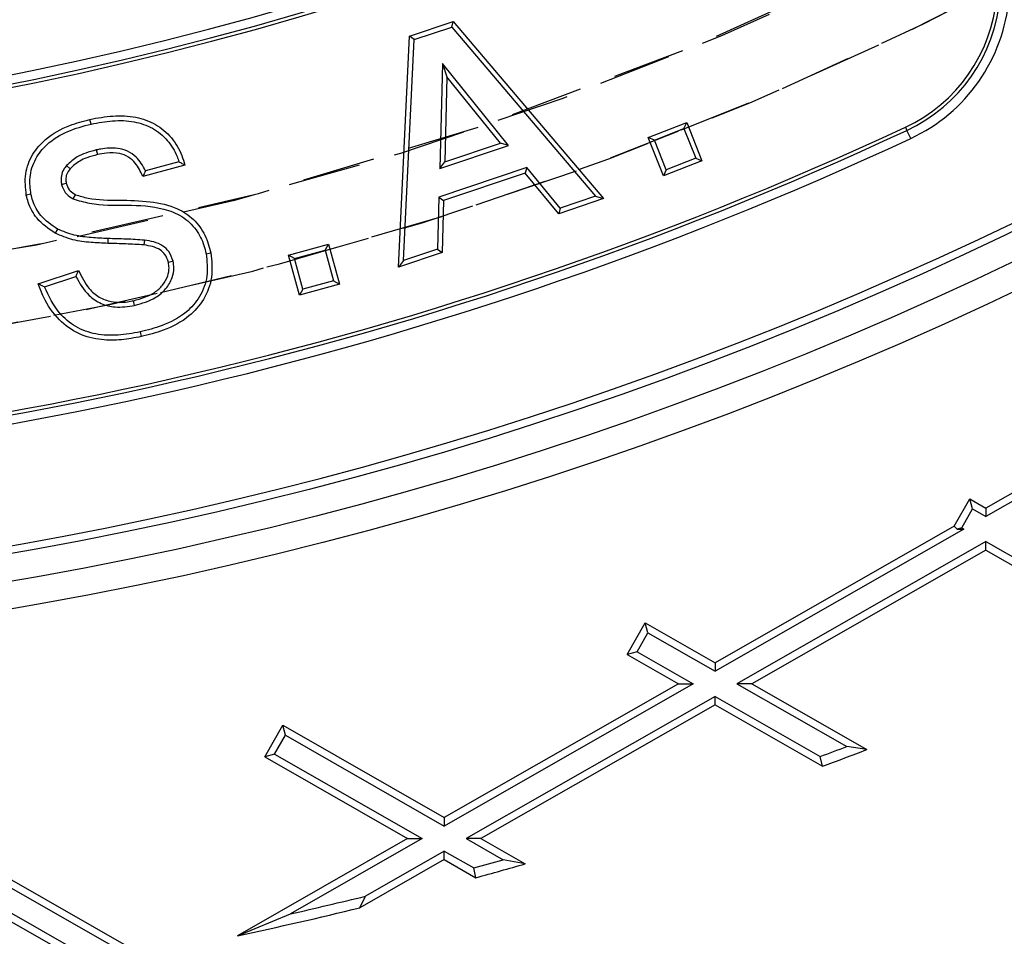
# Model space of a CAD drawing. Units: inches. Extents: x -189 to 1330, y 15 to 314.
# Drawn here: x -71 to -67, y 246 to 249 of the extents above; entities that cross this region are included whole.
import ezdxf

# ---------------------------------------------------------------- set-up
doc = ezdxf.new("R2010")
doc.units = ezdxf.units.IN
doc.header["$MEASUREMENT"] = 0
doc.linetypes.add('HIDDEN', pattern=[0.375, 0.25, -0.125])
doc.layers.add('1-HIDDEN', color=252, linetype='HIDDEN')

# ---------------------------------------------------------------- blocks, each defined once
blk = doc.blocks.new('A$C6A1F58F0')
at = {"layer": '1-HIDDEN'}
blk.add_circle((88.83169965900959, 38.61367819179793), 11.99999999999989, dxfattribs=at)
for centre, radius, start, end in [((88.83169965900913, 38.61367488978669), 12.25000000000006, 180, 359.9999979286779), ((88.83169965900913, 38.61367488978669), 11.99999999999995, 179.9999921285952, 359.9999940578616), ((88.83169965900959, 38.61367819179793), 12.25000000000007, 270.6715207368975, 359.3284792631025)]:
    blk.add_arc(centre, radius, start, end, dxfattribs=at)
blk.add_open_spline([(88.83169965900908, 22.86367488978669), (89.33804103010027, 22.86367488978669), (89.85096784644793, 22.88819060772732), (90.88000419125689, 22.98888010435712), (91.39611449628319, 23.06504858875985), (92.93480255850557, 23.37159300214029), (93.94763738321171, 23.68094980663119), (95.87958371522143, 24.48970642919812), (96.80059795938081, 24.98975194811351), (98.50032207259062, 26.13840506492261), (99.27907666684177, 26.78718829024319), (100.6559216501589, 28.16403327356022), (101.3043723440954, 28.94165670334223), (102.4539217609345, 30.64181407940083), (102.955109132168, 31.56440562263583), (103.7652189954225, 33.49968439010462), (104.0747899500835, 34.51424104634248), (104.4831017233744, 36.56653716042086), (104.5816996590091, 37.60431795992832), (104.5816996590091, 38.61367488978669)], degree=3, knots=[48.52895212897789, 48.52895212897789, 48.52895212897789, 48.52895212897789, 50.0479762422515, 50.0479762422515, 51.56700035552511, 51.56700035552511, 54.60504858207232, 54.60504858207232, 57.64309680861953, 57.64309680861953, 60.68114503516675, 60.68114503516675, 63.70921582474177, 63.70921582474177, 66.73728661431679, 66.73728661431679, 69.76535740389181, 69.76535740389181, 72.79342819346684, 72.79342819346684, 72.79342819346684, 72.79342819346684], dxfattribs=at)
blk = doc.blocks.new('A$C817528f5')
at = {"color": 7, "linetype": 'Continuous', "lineweight": 25}
for p, q in [((3.081255301186438, 0.9872670563242565), (3.102675287450168, 0.9944356689616214)), ((3.08353558238715, 0.985539934205093), (3.101908881195676, 0.9916889139666694)), ((3.101908881195676, 0.9916889139666694), (3.102675287450168, 0.9944356689616214)), ((3.101908881195676, 0.9916889139666694), (3.172321715655102, 0.9087067529132966)), ((3.102675287450168, 0.9944356689616214), (3.176378927560059, 0.9075752637418404)), ((3.07573933277984, 0.8738999546759061), (3.081255301186438, 0.9872670563242565)), ((3.078265956153373, 0.8772357872525092), (3.08353558238715, 0.985539934205093)), ((3.08353558238715, 0.985539934205093), (3.081255301186438, 0.9872670563242565)), ((3.097349313152506, 0.973852158000625), (3.095997950953652, 0.9223149133581074)), ((3.129782005924966, 0.9336292596112443), (3.097349313152506, 0.973852158000625)), ((3.097349313152506, 0.973852158000625), (3.099541702285329, 0.9673709368187602)), ((3.744280674668964, 0.9732142857142989), (3.363839285714278, 0.7558192063116209)), ((3.751513739801204, 0.9732142857142989), (3.363839285714278, 0.7516860262360581)), ((3.099541702285329, 0.9673709368187602), (3.098447093768847, 0.9256255728077747)), ((3.125812306680935, 0.9347902362693148), (3.099541702285329, 0.9673709368187602)), ((2.924989324427131, 0.9441394300088177), (2.924476302753106, 0.9464447544603658)), ((3.198257098956361, 0.9375071924381189), (3.217122998681646, 0.9449762858447102)), ((3.201322949822334, 0.9361811154251143), (3.215797438414562, 0.9419116296800567)), ((3.215797438414562, 0.9419116296800567), (3.217122998681646, 0.9449762858447102)), ((3.215797438414562, 0.9419116296800567), (3.221526241222264, 0.927457926044525)), ((3.217122998681646, 0.9449762858447102), (3.224592092088237, 0.9261318490315205)), ((3.324415108096005, 0.942605755171023), (3.325138224582986, 0.9410550268603615)), ((3.201322949822334, 0.9361811154251143), (3.198257098956361, 0.9375071924381189)), ((3.20572619236296, 0.9186627556249292), (3.198257098956361, 0.9375071924381189)), ((3.326996250211231, 0.9370704780421093), (3.325138224582986, 0.9410550268603615)), ((3.095997950953652, 0.9223149133581074), (3.129782005924966, 0.9336292596112443)), ((3.098447093768847, 0.9256255728077747), (3.125812306680935, 0.9347902362693148)), ((3.129782005924966, 0.9336292596112443), (3.125812306680935, 0.9347902362693148)), ((3.207051752630036, 0.9217274117895826), (3.201322949822334, 0.9361811154251143)), ((2.927594206566887, 0.9314255691212949), (2.928124997808055, 0.9291241844054241)), ((3.221526241222264, 0.927457926044525), (3.207051752630036, 0.9217274117895826)), ((3.221526241222264, 0.927457926044525), (3.224592092088237, 0.9261318490315205)), ((2.912950544473929, 0.9237621156203275), (2.914753603577282, 0.922234589625198)), ((2.97105082198388, 0.9240160113284972), (2.950403500555311, 0.9184571170977236)), ((2.968096059411138, 0.9256661109253059), (2.951735591933662, 0.9212613696813747)), ((3.13874946589398, 0.922799724659555), (3.095571397436075, 0.90834536323149)), ((3.095997950953652, 0.9223149133581074), (3.098447093768847, 0.9256255728077747)), ((3.13874946589398, 0.922799724659555), (3.137960314922694, 0.9200452156649135)), ((3.155125474323739, 0.9029467655540131), (3.13874946589398, 0.922799724659555)), ((3.224592092088237, 0.9261318490315205), (3.20572619236296, 0.9186627556249292)), ((3.137960314922694, 0.9200452156649135), (3.097889058054562, 0.9066308956099718)), ((3.154336516845774, 0.9001920219835995), (3.137960314922694, 0.9200452156649135)), ((3.207051752630036, 0.9217274117895826), (3.20572619236296, 0.9186627556249292)), ((2.910537276938484, 0.9145574254513136), (2.912843404401457, 0.9150874398999278)), ((2.895558098796535, 0.9097026165641395), (2.893247765665201, 0.9092066019878402)), ((2.916283857767525, 0.907408208557051), (2.917372078852011, 0.9095070827570666)), ((3.095571397436075, 0.90834536323149), (3.094906051130387, 0.8828046502068574)), ((3.095571397436075, 0.90834536323149), (3.097889058054562, 0.9066308956099718)), ((3.172321715655102, 0.9087067529132966), (3.155125474323739, 0.9029467655540131)), ((3.172321715655102, 0.9087067529132966), (3.176378927560059, 0.9075752637418404)), ((3.097889058054562, 0.9066308956099718), (3.09722370777984, 0.8810900302253586)), ((3.176378927560059, 0.9075752637418404), (3.154336516845774, 0.9001920219835995)), ((3.155125474323739, 0.9029467655540131), (3.154336516845774, 0.9001920219835995)), ((2.908566217707985, 0.8926172767790419), (2.907413287643223, 0.8905553313834389)), ((2.933280010476317, 0.8879794081020123), (2.933211707972887, 0.885618861603227)), ((2.951186933278798, 0.8871906150378805), (2.950897147533333, 0.8848461967680592)), ((3.021870597389807, 0.8798094406462269), (3.041466236126062, 0.8852395574044678)), ((3.039821107560833, 0.8823331636058853), (3.041466236126062, 0.8852395574044678)), ((3.041466236126062, 0.8852395574044678), (3.04689635288431, 0.865643918668205)), ((2.981466448616679, 0.8805396599587638), (2.983778328852011, 0.8810257984164096)), ((3.024776991188396, 0.8781643120809903), (3.021870597389807, 0.8798094406462269)), ((3.027300714148048, 0.8602138019099641), (3.021870597389807, 0.8798094406462269)), ((3.024776991188396, 0.8781643120809903), (3.039821107560833, 0.8823331636058853)), ((3.039821107560833, 0.8823331636058853), (3.043989959085721, 0.8672890472334416)), ((3.09722370777984, 0.8810900302253586), (3.07573933277984, 0.8738999546759061)), ((3.094906051130387, 0.8828046502068574), (3.078265956153373, 0.8772357872525092)), ((3.094906051130387, 0.8828046502068574), (3.09722370777984, 0.8810900302253586)), ((2.965238126396081, 0.8768472418138629), (2.962937841214647, 0.8763039577570666)), ((3.028945842713284, 0.8631201957085537), (3.024776991188396, 0.8781643120809903)), ((3.078265956153373, 0.8772357872525092), (3.07573933277984, 0.8738999546759061)), ((2.899042751928931, 0.8657656679219059), (2.918874482698158, 0.8722903931966286)), ((2.90212831584995, 0.8642947828793268), (2.917592396338264, 0.8693825323040514)), ((3.04689635288431, 0.865643918668205), (3.027300714148048, 0.8602138019099641)), ((3.043989959085721, 0.8672890472334416), (3.028945842713284, 0.8631201957085537)), ((3.043989959085721, 0.8672890472334416), (3.04689635288431, 0.865643918668205)), ((3.028945842713284, 0.8631201957085537), (3.027300714148048, 0.8602138019099641)), ((2.946375191622671, 0.855220452866007), (2.945853363192676, 0.8575239096801468)), ((2.94905980695092, 0.842188129735824), (2.94956644698388, 0.839881395943884)), ((3.348355321530903, 0.7469712267782569), (3.355978196205797, 0.7603112574593283)), ((3.355978196205797, 0.7603112574593283), (3.363839285714278, 0.7558192063116209)), ((3.357313531307128, 0.7554150287544275), (3.355978196205797, 0.7603112574593283)), ((3.352014801011457, 0.7461422507370088), (3.357313531307128, 0.7554150287544275)), ((3.357313531307128, 0.7554150287544275), (3.363839285714278, 0.7516860262360581)), ((3.363839285714278, 0.7558192063116209), (3.363839285714278, 0.7516860262360581)), ((3.348355321530903, 0.7469712267782569), (3.231026785714285, 0.6799263491687597)), ((3.353076239801204, 0.7455357142857295), (3.231026785714285, 0.6757931690931969)), ((3.349790834023423, 0.7455357142857295), (3.348355321530903, 0.7469712267782569)), ((3.352014801011457, 0.7461422507370088), (3.349790834023423, 0.7455357142857295)), ((3.349790834023423, 0.7455357142857295), (3.353076239801204, 0.7455357142857295)), ((3.352014801011457, 0.7461422507370088), (3.353076239801204, 0.7455357142857295)), ((3.363839285714278, 0.739385402335401), (3.241789831627351, 0.6696428571428754)), ((3.363839285714278, 0.7352522222598381), (3.363839285714278, 0.739385402335401)), ((3.363839285714278, 0.739385402335401), (3.436206478617429, 0.6980327206764514)), ((3.363839285714278, 0.7352522222598381), (3.249022896759591, 0.6696428571428754)), ((3.363839285714278, 0.7352522222598381), (3.437405311790521, 0.6932144930734054)), ((3.187943631096012, 0.683978310613135), (3.196803254995238, 0.6994826524367852)), ((3.196803254995238, 0.6994826524367852), (3.231026785714285, 0.6799263491687597)), ((3.198138590096576, 0.6945864237318844), (3.196803254995238, 0.6994826524367852)), ((3.192839859800905, 0.6853136457144728), (3.198138590096576, 0.6945864237318844)), ((3.198138590096576, 0.6945864237318844), (3.231026785714285, 0.6757931690931969)), ((3.192839859800905, 0.6853136457144728), (3.187943631096012, 0.683978310613135)), ((3.187943631096012, 0.683978310613135), (3.213030674668971, 0.6696428571428754)), ((3.192839859800905, 0.6853136457144728), (3.220263739801204, 0.6696428571428754)), ((3.231026785714285, 0.6799263491687597), (3.231026785714285, 0.6757931690931969)), ((3.213030674668971, 0.6696428571428754), (3.098214285714278, 0.6040334920259056)), ((3.220263739801204, 0.6696428571428754), (3.098214285714278, 0.5999003119503428)), ((3.213030674668971, 0.6696428571428754), (3.220263739801204, 0.6696428571428754)), ((3.241789831627351, 0.6696428571428754), (3.295633567484593, 0.638875008081591)), ((3.249022896759591, 0.6696428571428754), (3.241789831627351, 0.6696428571428754)), ((3.249022896759591, 0.6696428571428754), (3.305455905248678, 0.6373954237205339)), ((3.231026785714285, 0.6634925451925469), (3.108977331627351, 0.5937500000000142)), ((3.231026785714285, 0.6593593651169769), (3.231026785714285, 0.6634925451925469)), ((3.231026785714285, 0.6634925451925469), (3.282623997218288, 0.6340084243331106)), ((3.231026785714285, 0.6593593651169769), (3.116210396759591, 0.5937500000000142)), ((3.231026785714285, 0.6593593651169769), (3.283754652667881, 0.6292291554292078)), ((3.010157894221884, 0.6337844459697806), (3.019017518121103, 0.6492887877934308)), ((3.019017518121103, 0.6492887877934308), (3.098214285714278, 0.6040334920259056)), ((3.020352853222448, 0.6443925590885371), (3.019017518121103, 0.6492887877934308)), ((3.015054122926777, 0.6351197810711184), (3.020352853222448, 0.6443925590885371)), ((3.020352853222448, 0.6443925590885371), (3.098214285714278, 0.5999003119503428)), ((3.305455905248678, 0.6373954237205339), (3.295633567484593, 0.638875008081591)), ((3.015054122926777, 0.6351197810711184), (3.010157894221884, 0.6337844459697806)), ((3.010157894221884, 0.6337844459697806), (3.080218174668971, 0.5937500000000142)), ((3.015054122926777, 0.6351197810711184), (3.087451239801204, 0.5937500000000142)), ((3.283754652667881, 0.6292291554292078), (3.282623997218288, 0.6340084243331106)), ((3.098214285714278, 0.6040334920259056), (3.098214285714278, 0.5999003119503428)), ((2.843352331627351, 0.5937500000000142), (2.938287574522569, 0.5395012897741793)), ((2.850585396759591, 0.5937500000000142), (2.950290825132306, 0.5367754695013218)), ((3.080218174668971, 0.5937500000000142), (2.996880136849455, 0.5461282641031531)), ((3.087451239801204, 0.5937500000000142), (3.022824249730739, 0.5568202913883198)), ((3.080218174668971, 0.5937500000000142), (3.087451239801204, 0.5937500000000142)), ((3.108977331627351, 0.5937500000000142), (3.127154568754577, 0.5833630073558851)), ((3.116210396759591, 0.5937500000000142), (3.108977331627351, 0.5937500000000142)), ((3.116210396759591, 0.5937500000000142), (3.137899348274317, 0.5813563134201658)), ((2.832589285714285, 0.5875996880496857), (2.921895558342271, 0.5365675322622607)), ((3.098214285714278, 0.5875996880496857), (3.059541959281674, 0.5655012158024846)), ((3.098214285714278, 0.5834665079741228), (3.098214285714278, 0.5875996880496857)), ((3.098214285714278, 0.5875996880496857), (3.112681684311816, 0.5793326031368125)), ((2.832589285714285, 0.5834665079741228), (2.922988138174098, 0.5318100208542305)), ((3.098214285714278, 0.5834665079741228), (3.056828007254524, 0.5598172059971205)), ((3.098214285714278, 0.5834665079741228), (3.113771301043244, 0.5745767849290004)), ((3.137899348274317, 0.5813563134201658), (3.127154568754577, 0.5833630073558851)), ((3.113771301043244, 0.5745767849290004), (3.112681684311816, 0.5793326031368125)), ((3.056828007254524, 0.5598172059971205), (3.059541959281674, 0.5655012158024846)), ((2.996880136849455, 0.5461282641031531), (3.022824249730739, 0.5568202913883198))]:
    blk.add_line(p, q, dxfattribs=at)
for radius in [2.566964285714285, 1.8874890413322, 1.87412880851622, 1.860640029690172]:
    blk.add_circle((2.566964285714278, 2.566964285714285), radius, dxfattribs=at)
for centre, radius, start, end in [((2.566964285714285, 2.566964285714285), 1.857142857142857, 153.3073621796707, 326.6926378203304), ((2.566964285714285, 2.566964285714285), 1.575174551924894, 188.9029877757401, 351.0970122242628), ((3.291452734412623, 1.013293793651464), 0.08410312335346966, 294.9999999999991, 115.0000000000017), ((3.291452734412623, 1.013293793651464), 0.07970666017037953, 294.9999999999991, 115.0000000000017), ((3.291452734412623, 1.013293793651464), 0.07799562079408373, 294.9999999999991, 115.0000000000017), ((2.566964285714285, 2.566964285714285), 1.630182590932244, 245.0000000000008, 295.0000000000017), ((2.566964285714278, 2.566964285714285), 1.636290093491631, 245.0000000000008, 295.0000000000017), ((2.566964285714285, 2.566964285714285), 1.634579054115334, 245.0000000000008, 295.0000000000017), ((2.566964285714278, 2.566964285714285), 1.792281335079797, 245.0000000000008, 295.0000000000017), ((2.566964285714285, 2.566964285714285), 1.798388837639185, 245.0000000000008, 295.0000000000017), ((2.566964285714285, 2.566964285714285), 1.793992374456095, 245.0000000000008, 295.0000000000017), ((2.566964285714278, 2.566964285714285), 2.06118586855185, 290.3166235383144, 290.7027317664556), ((2.566964285714278, 2.566964285714285), 2.06606046990363, 290.3000098060097, 290.9430299228122), ((2.566964285714278, 2.566964285714285), 2.06118586855185, 285.3526298415059, 285.7702490206746), ((2.566964285714278, 2.566964285714285), 2.06606046990363, 285.3468501792342, 286.0418828062176), ((2.566964285714278, 2.566964285714285), 2.061185868551849, 282.7774053050783, 283.8262174206), ((2.566964285714278, 2.566964285714285), 2.06606046990363, 282.0101422261254, 283.7154653684531)]:
    blk.add_arc(centre, radius, start, end, dxfattribs=at)
for points, knots in [([(2.893247765665201, 0.9092066019878402), (2.892882473566402, 0.9127307072124751), (2.892158381457875, 0.9197162861265085), (2.895896106456064, 0.9295193754589093), (2.90339287207351, 0.9379838737863153), (2.9133888469403, 0.9435265532469899), (2.921135747059786, 0.945565525371002), (2.924476302753106, 0.9464447544603658)], [0, 0, 0, 0, 0.1934276934960594, 0.383417727606203, 0.558053902926403, 0.8094275738744486, 1, 1, 1, 1]), ([(2.924476302753106, 0.9464447544603658), (2.928208496209542, 0.9471239670212626), (2.935644460869781, 0.9484772196483178), (2.946731722631135, 0.9480920646775317), (2.956870009509878, 0.9444659431788125), (2.964806763464672, 0.9378128936830024), (2.969151714752819, 0.9304121963795993), (2.970575790600968, 0.925615914999284), (2.97105082198388, 0.9240160113284972)], [0, 0, 0, 0, 0.1957020524853507, 0.3899137499720866, 0.5656502413944043, 0.7417529795449819, 0.9138561057549294, 0.9999999999999999, 0.9999999999999999, 0.9999999999999999, 0.9999999999999999]), ([(2.895558098796535, 0.9097026165641395), (2.895225433072014, 0.9124453431121609), (2.894505874782062, 0.9183778798276094), (2.897337101058675, 0.9271500278603924), (2.903775244182604, 0.9351988198536887), (2.913379097566079, 0.9410056724501672), (2.921122233558208, 0.943095649780787), (2.924989324427131, 0.9441394300088177)], [0, 0, 0, 0, 0.1622376567922382, 0.350921186891139, 0.526179013117032, 0.7633634726622661, 1, 1, 1, 1]), ([(2.924989324427131, 0.9441394300088177), (2.928504598216314, 0.9447857469168497), (2.935508747215998, 0.9460735271002321), (2.945889450239548, 0.9457959848505482), (2.955368501588964, 0.9425550457941156), (2.962773767910612, 0.936488331461959), (2.966520308254815, 0.9302608603005069), (2.967807491674314, 0.9265075486251462), (2.968096059411138, 0.9256661109253059)], [0, 0, 0, 0, 0.2054565684246798, 0.4093702239176925, 0.5902862933357749, 0.7716478892681153, 0.9488067894630845, 1, 1, 1, 1]), ([(2.951735591933662, 0.9212613696813747), (2.950384465266637, 0.9236542519540691), (2.948193189179619, 0.9275350618227094), (2.943070792162558, 0.9311080813106329), (2.937037918906199, 0.9326710705333028), (2.931752732939621, 0.9323050281939445), (2.928317794643824, 0.931578595949091), (2.927594206566887, 0.9314255691212949)], [0, 0, 0, 0, 0.2825064315729763, 0.4581728738243332, 0.633768757483962, 0.9228514349694716, 1, 1, 1, 1]), ([(2.927594206566887, 0.9314255691212949), (2.925846031507845, 0.9309748712276829), (2.922629196679395, 0.9301455374182623), (2.917452681225015, 0.927878088333074), (2.914637371057282, 0.9253042571793415), (2.912950544473929, 0.9237621156203275)], [0, 0, 0, 0, 0.3230094987002021, 0.5943730863614148, 1, 1, 1, 1]), ([(2.928124997808055, 0.9291241844054241), (2.926376330980204, 0.9286716379609814), (2.923389599407351, 0.9278986864002547), (2.918695261419884, 0.9258134294636378), (2.916247421834939, 0.9235909063085259), (2.914753603577282, 0.922234589625198)], [0, 0, 0, 0, 0.3550370159803777, 0.6064049756514569, 0.9999999999999999, 0.9999999999999999, 0.9999999999999999, 0.9999999999999999]), ([(2.950403500555311, 0.9184571170977236), (2.949337494583546, 0.9207220025488212), (2.947617636927468, 0.9243760914436407), (2.943449582196195, 0.9282105339332176), (2.938457405928936, 0.9300946051483905), (2.933167841990262, 0.9301007981796587), (2.929579161030425, 0.9294058024331946), (2.928124997808055, 0.9291241844054241)], [0, 0, 0, 0, 0.2698839254866402, 0.4354215152624871, 0.6019550736202663, 0.8387089018863672, 1, 1, 1, 1]), ([(2.912950544473929, 0.9237621156203275), (2.912469971618961, 0.9231449259104565), (2.911322208429588, 0.9216708775481166), (2.910245115865621, 0.9188364461399416), (2.910240036056848, 0.9162833296116446), (2.910481499574651, 0.9148812920196008), (2.910537276938484, 0.9145574254513136)], [0, 0, 0, 0, 0.2374214993204945, 0.5670392209334086, 0.8999873309278125, 1, 1, 1, 1]), ([(2.968096059411138, 0.9256661109253059), (2.968592188026349, 0.9253922061810158), (2.96958444869292, 0.9248443947954001), (2.970562029758462, 0.9242921397882711), (2.97105082198388, 0.9240160113284972)], [0, 0, 0, 0, 0.4999982685274301, 1, 1, 1, 1]), ([(2.914753603577282, 0.922234589625198), (2.914113638093468, 0.9213632456404355), (2.91297787966613, 0.9198168555634112), (2.912500586646942, 0.917214226640084), (2.912738060168003, 0.915740978743564), (2.912843404401457, 0.9150874398999278)], [0, 0, 0, 0, 0.4179926140085116, 0.7418191229540566, 1, 1, 1, 1]), ([(2.951735591933662, 0.9212613696813747), (2.951557616467191, 0.9208807107151742), (2.951121469146415, 0.9199478664781395), (2.950670466079444, 0.9190114292147626), (2.950403500555311, 0.9184571170977236)], [0, 0, 0, 0, 0.4080627301858946, 1, 1, 1, 1]), ([(2.910537276938484, 0.9145574254513136), (2.911026001050658, 0.9131790446284711), (2.911979452900333, 0.9104899615397883), (2.914518960709252, 0.9084213146330455), (2.915992942835672, 0.9075752028209294), (2.916283857767525, 0.907408208557051)], [0, 0, 0, 0, 0.4577234661967308, 0.892972690745556, 1, 1, 1, 1]), ([(2.912843404401457, 0.9150874398999278), (2.913237830435165, 0.9139800565897147), (2.913990837309953, 0.9118659282757733), (2.916014839509344, 0.9102900554461613), (2.917146255419809, 0.9096373571857725), (2.917372078852011, 0.9095070827570666)], [0, 0, 0, 0, 0.4682034051963883, 0.8938567761297587, 1, 1, 1, 1]), ([(2.907413287643223, 0.8905553313834389), (2.904196323923891, 0.8927791456687544), (2.898476829251052, 0.8967329030213023), (2.894575681848742, 0.9040572690837436), (2.893537341713426, 0.9080836971751367), (2.893247765665201, 0.9092066019878402)], [0, 0, 0, 0, 0.48105423486981, 0.8552745301868865, 1, 1, 1, 1]), ([(2.908566217707985, 0.8926172767790419), (2.905625619505685, 0.8946391613736253), (2.90039615525847, 0.8982348152073101), (2.896789272409784, 0.9049360558371902), (2.895831268225599, 0.9086450251258782), (2.895558098796535, 0.9097026165641395)], [0, 0, 0, 0, 0.4787333240929783, 0.8513637804521726, 1, 1, 1, 1]), ([(2.917372078852011, 0.9095070827570666), (2.919419715378702, 0.9088819355764173), (2.926342200450513, 0.9067684882094937), (2.93881354578474, 0.9069068367329294), (2.953484054677183, 0.9064444887304646), (2.966350944563622, 0.9039140370491339), (2.975598913786989, 0.8976862139779627), (2.981290326431058, 0.8899568047619866), (2.982962846522874, 0.8839530776645717), (2.983778328852011, 0.8810257984164096)], [0, 0, 0, 0, 0.08128366720102508, 0.2747972921201439, 0.4685213797627114, 0.6434681419339586, 0.7640332448926054, 0.8849480373985205, 1, 1, 1, 1]), ([(2.916283857767525, 0.907408208557051), (2.918920816841961, 0.9066292124213504), (2.927442670059527, 0.904111732802555), (2.942519311594886, 0.9046081158772168), (2.957985087614404, 0.9038368231407716), (2.969799110669861, 0.8993029715911618), (2.976764175570679, 0.8928671517094173), (2.980069460335613, 0.8860362965648605), (2.981119496501648, 0.8819047893030287), (2.981466448616679, 0.8805396599587638)], [0, 0, 0, 0, 0.107137744105287, 0.3462367460213874, 0.5840430542045133, 0.7083673190022017, 0.8332256354157527, 0.9448945470656597, 1, 1, 1, 1]), ([(2.933211707972887, 0.885618861603227), (2.930496770806336, 0.8857411680479856), (2.924785911400505, 0.8859984391624209), (2.915957093742087, 0.8870493548275036), (2.910290079513402, 0.889374831178209), (2.907413287643223, 0.8905553313834389)], [0, 0, 0, 0, 0.3085249407901959, 0.6489809715503455, 1, 1, 1, 1]), ([(2.933280010476317, 0.8879794081020123), (2.930565029766449, 0.8881022762517361), (2.925038309705286, 0.8883523914240143), (2.916590370768397, 0.8893587078738818), (2.911267146971198, 0.8915204427523307), (2.908566217707985, 0.8926172767790419)], [0, 0, 0, 0, 0.3223380302471026, 0.6561637995305399, 1, 1, 1, 1]), ([(2.950897147533333, 0.8848461967680592), (2.947955097093953, 0.8850455975045648), (2.943539650032896, 0.8853448593337347), (2.937639734474516, 0.8855014614438872), (2.93468772484659, 0.88557972800362), (2.933211707972887, 0.885618861603227)], [0, 0, 0, 0, 0.4995952633650674, 0.7497955873976169, 1, 1, 1, 1]), ([(2.951186933278798, 0.8871906150378805), (2.948208169829634, 0.8873951583102127), (2.943737588163934, 0.8877021405257324), (2.937763626949263, 0.8878603488802526), (2.934774557174322, 0.8879397214856795), (2.933280010476317, 0.8879794081020123)], [0, 0, 0, 0, 0.4995893815424767, 0.7497927135287705, 1, 1, 1, 1]), ([(2.962937841214647, 0.8763039577570666), (2.962487888103475, 0.8776730686998917), (2.961698571481236, 0.8800747901193873), (2.958760113614673, 0.8827356245506266), (2.955115928017499, 0.8842078719381803), (2.952335372329216, 0.8846285853987084), (2.950897147533333, 0.8848461967680592)], [0, 0, 0, 0, 0.2675548039818632, 0.4693499142509593, 0.7255246084530449, 1, 1, 1, 1]), ([(2.965238126396081, 0.8768472418138629), (2.964678139030291, 0.878516167337672), (2.963688494674315, 0.8814655958892317), (2.960116815666581, 0.8847231389800854), (2.955884964875167, 0.8864745518852075), (2.952731136859164, 0.8869552510856735), (2.951186933278798, 0.8871906150378805)], [0, 0, 0, 0, 0.277210769157706, 0.489904040467796, 0.7502425614063719, 1, 1, 1, 1]), ([(2.981466448616679, 0.8805396599587638), (2.981854322045578, 0.8768773974186672), (2.982621400064822, 0.869634722654439), (2.978850905866572, 0.8593564672475722), (2.971176208381223, 0.850637588977051), (2.960655127224797, 0.8451784283546431), (2.952680466495039, 0.8431218558406854), (2.94905980695092, 0.842188129735824)], [0, 0, 0, 0, 0.1938332045375622, 0.3833343032079237, 0.561909610127692, 0.801097977076828, 1, 1, 1, 1]), ([(2.983778328852011, 0.8810257984164096), (2.98419415562406, 0.8770014483842772), (2.98501002650103, 0.8691054921578072), (2.980837770938848, 0.8579821135541223), (2.972570696266658, 0.8486791542714016), (2.961519615873918, 0.8429597718018371), (2.953230380169821, 0.8408249920369784), (2.94956644698388, 0.839881395943884)], [0, 0, 0, 0, 0.1998513143926198, 0.3921172904064051, 0.5724763957346847, 0.8110298732769473, 1, 1, 1, 1]), ([(2.945853363192676, 0.8575239096801468), (2.949477871223671, 0.8585445014545314), (2.954818087667427, 0.8600482037306207), (2.960259364601036, 0.864985203909022), (2.962682064501095, 0.8692228843902328), (2.963431886532888, 0.8732089962126679), (2.963082214179614, 0.875399529037459), (2.962937841214647, 0.8763039577570666)], [0, 0, 0, 0, 0.3929949082782915, 0.5790242023326309, 0.765249354767045, 0.9030759899633928, 1, 1, 1, 1]), ([(2.946375191622671, 0.855220452866007), (2.949974726616936, 0.8562371581936716), (2.955659271222281, 0.8578427841411482), (2.96188594841373, 0.8630991786276567), (2.964901956160197, 0.8682406249183501), (2.96583472322871, 0.8730880895019411), (2.965413239855579, 0.8757438531766866), (2.965238126396081, 0.8768472418138629)], [0, 0, 0, 0, 0.3466051774151351, 0.5473742009997132, 0.7486276648161464, 0.8955624775726366, 0.9999999999999999, 0.9999999999999999, 0.9999999999999999, 0.9999999999999999]), ([(2.917592396338264, 0.8693825323040514), (2.917803015981129, 0.8698662589200765), (2.918224256228832, 0.8708337143614884), (2.918657740211742, 0.871804832845676), (2.918874482698158, 0.8722903931966286)], [0, 0, 0, 0, 0.4999988581615785, 1, 1, 1, 1]), ([(2.917592396338264, 0.8693825323040514), (2.919464485093975, 0.8660583990271107), (2.922514569677205, 0.8606425833348155), (2.92975524559948, 0.8558241031247817), (2.937618015780053, 0.8538531394478568), (2.943175462882884, 0.8547208589194), (2.946375191622671, 0.855220452866007)], [0, 0, 0, 0, 0.3212950939287617, 0.5234672820205883, 0.7256338378120659, 1, 1, 1, 1]), ([(2.918874482698158, 0.8722903931966286), (2.920397139056611, 0.8691731551489852), (2.922859210930547, 0.8641327111387866), (2.928791741197536, 0.8589800301174577), (2.935410799253027, 0.8565757768162996), (2.941312088659863, 0.8566060120109853), (2.944887873630783, 0.8573287616854444), (2.945853363192676, 0.8575239096801468)], [0, 0, 0, 0, 0.3031124960746405, 0.4901202737488048, 0.6777227753074672, 0.9129826600299912, 1, 1, 1, 1]), ([(2.90212831584995, 0.8642947828793268), (2.901612030149685, 0.8645391921079835), (2.900579457632659, 0.8650280110938482), (2.899554987532753, 0.8655197821353013), (2.899042751928931, 0.8657656679219059)], [0, 0, 0, 0, 0.499999459363912, 1, 1, 1, 1]), ([(2.94956644698388, 0.839881395943884), (2.946361813651514, 0.839289080956398), (2.939967048806807, 0.838107131364616), (2.929549065854587, 0.8380338031816734), (2.918690265270754, 0.840752555850564), (2.908495375027961, 0.8480932943090735), (2.902353328135305, 0.8571915111573603), (2.899878221879717, 0.8636018602088242), (2.899042751928931, 0.8657656679219059)], [0, 0, 0, 0, 0.1542241420514747, 0.307750378751976, 0.4906649484259509, 0.6744361957135873, 0.8901062227409151, 1, 1, 1, 1]), ([(2.94905980695092, 0.842188129735824), (2.945468301081831, 0.8415473291219584), (2.938310591047404, 0.8402702422533466), (2.927430343388934, 0.8406499038417081), (2.917282554005951, 0.8442864128197698), (2.907929793318516, 0.8521320969282442), (2.904269677441725, 0.8598054594803273), (2.90212831584995, 0.8642947828793268)], [0, 0, 0, 0, 0.1902569741992254, 0.3791736121242228, 0.5612212035559059, 0.743291170658163, 1, 1, 1, 1])]:
    blk.add_open_spline(points, degree=3, knots=knots, dxfattribs=at)

msp = doc.modelspace()

# ---------------------------------------------------------------- hatches: boundary and pattern name
h = msp.add_hatch()
h.set_pattern_fill('AR-CONC', color=256)
h.set_pattern_definition([(49.99999999999999, (-991.074324902233, -93.13739027811022), (7.172601826007535, -0.6275213498259511), [0.75, -8.25]), (355, (-991.074324902233, -93.13739027811022), (-1.38751333613, 7.521921337000118), [0.6, -6.6]), (100.45144446, (-990.476608092233, -93.18968371811022), (5.78508846727112, 6.894399909686294), [0.6374019199999982, -7.011421119999985]), (46.18420000000002, (-991.074324902233, -91.13739027811022), (10.67241330671572, -1.655192807930765), [1.124999999999996, -12.37499999999997]), (96.63563549, (-990.184957452233, -91.27532334811022), (9.346619456742284, 9.741186007745505), [0.95610342, -10.5171376]), (351.1841639899999, (-991.074324902233, -91.13739027811022), (9.346619450547731, 9.741186002699902), [0.9, -9.90000001]), (21, (-990.074324902233, -91.63739027811022), (5.969070521184617, -4.026188906653388), [0.75, -8.25]), (326.0000000000001, (-990.074324902233, -91.63739027811022), (2.433153319215817, 7.25150045046853), [0.6, -6.6]), (71.45144474, (-989.576902362233, -91.97290601811022), (8.402223767299711, 3.225311528063538), [0.6374019000000001, -7.01142112]), (37.50000000000001, (-991.074324902233, -93.13739027811022), (0.1215985531729067, 3.328938538313115), [0, -6.52, 0, -6.7, 0, -6.625]), (7.499999999999999, (-991.074324902233, -93.13739027811022), (2.630695374421486, 3.944117118823602), [0, -3.82, 0, -6.37, 0, -2.525]), (327.5, (-993.304324902233, -93.13739027811022), (5.33822436172409, -0.2255487173437976), [0, -2.5, 0, -7.8, 0, -10.35]), (317.5, (-994.304324902233, -93.13739027811022), (5.831861693423862, 1.001049823323177), [0, -3.25, 0, -5.18, 0, -7.35])])
h.paths.add_polyline_path([(-19.21537433053209, 314.0342360647278), (-188.7858879755157, 314.0342360647278), (-188.7858879755157, 206.0342360647278), (-19.21537433053209, 206.0342360647278)])
edge = h.paths.add_edge_path(flags=16)
edge.add_arc((-134.6256278510117, 260.034239366739), 16, 0, 360)
edge = h.paths.add_edge_path(flags=16)
edge.add_arc((-73.12562785101238, 260.1785736320252), 16, 0, 360)

# ---------------------------------------------------------------- block references
msp.add_blockref('A$C6A1F58F0', (-161.9573275100213, 221.4205611749412))
at = {"xscale": 7.000000000000033, "yscale": 7.000000000000033, "zscale": 7.000000000000033}
msp.add_blockref('A$C817528f5', (-91.09437785101176, 242.065489366739), dxfattribs=at)

doc.saveas('drawing.dxf')
